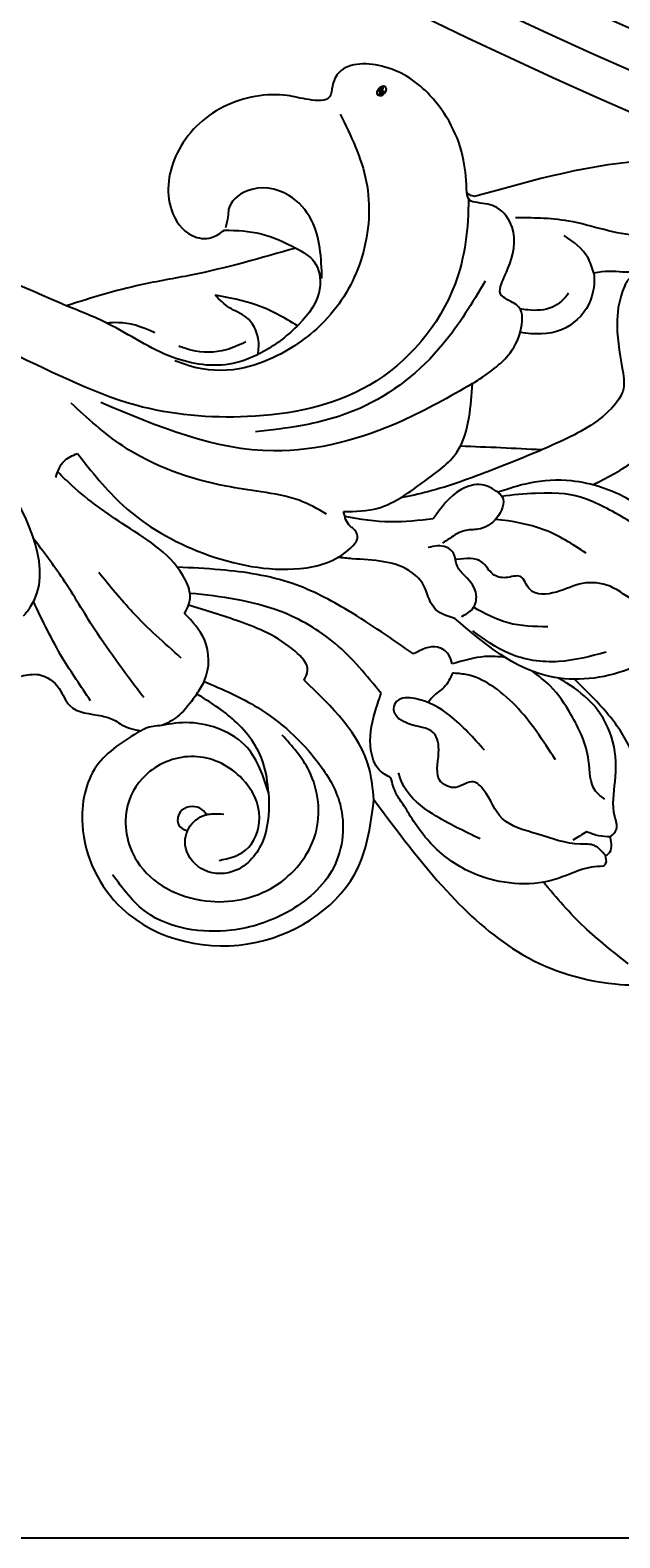
# Model space of a CAD drawing. Units: millimetres. Extents: x 21861 to 23961, y 375 to 1860.
# Drawn here: x 23670 to 23680, y 705 to 731 of the extents above; entities that cross this region are included whole.
import ezdxf
from ezdxf.xclip import XClip

# ---------------------------------------------------------------- set-up
doc = ezdxf.new("R2010")
doc.units = ezdxf.units.MM
doc.header["$XCLIPFRAME"] = 2
for name, color, linetype in [('H-05.木作(粗線)', 3, 'Continuous'), ('H-06.木作(細線)', 8, 'Continuous'), ('H-08.木作(細線)', 8, 'Continuous')]:
    doc.layers.add(name, color=color, linetype=linetype)
doc.layers.add('logo', color=240, linetype='Continuous', plot=False)

# ---------------------------------------------------------------- blocks, each defined once
blk = doc.blocks.new('logo')
at = {"layer": 'logo'}
h = blk.add_hatch(color=256, dxfattribs=at)
edge = h.paths.add_edge_path()
edge.add_ellipse((0.18, 0.6), major_axis=(0.323, 0.566), ratio=0.659111, start_angle=263.8576, end_angle=429.825)
edge.add_arc((0.02, 1.39), 0.399, 258.9967, 261.058)
edge.add_ellipse((0.18, 0.6), major_axis=(0.314, 0.551), ratio=0.659838, start_angle=263.243, end_angle=428.5195, ccw=False)
edge.add_arc((0.51, 0.37), 0.0433, 263.9962, 282.4455)
edge = h.paths.add_edge_path()
edge.add_ellipse((0.18, 0.6), major_axis=(0.314, 0.551), ratio=0.659838, start_angle=70.2744, end_angle=262.8394, ccw=False)
edge.add_arc((0.03, 1.2), 0.237, 245.2323, 248.2557, ccw=False)
edge.add_ellipse((0.18, 0.6), major_axis=(0.323, 0.566), ratio=0.659111, start_angle=71.1999, end_angle=263.5875)
edge.add_arc((0.5, 0.37), 0.0389, 266.4658, 288.3928, ccw=False)
edge = h.paths.add_edge_path(flags=17)
edge.add_line((0.2, 1.02), (0.2, 1.03))
edge.add_arc((0.02, 1.39), 0.399, 261.058, 296.4699, ccw=False)
edge.add_ellipse((0.18, 0.6), major_axis=(0.314, 0.551), ratio=0.659838, start_angle=68.5195, end_angle=70.2744)
edge.add_arc((0.03, 1.2), 0.237, 248.2557, 287.7329)
edge.add_arc((0.18, 0.84), 0.155, 119.2735, 139.7006)
edge.add_arc((0.45, 0.59), 0.526, 137.2638, 146.3296)
edge.add_arc((0.7, 0.49), 0.794, 150.4954, 153.1332)
edge.add_arc((0.17, 0.07), 0.799, 100.8186, 103.2077, ccw=False)
edge.add_arc((0.3, 0.68), 0.325, 138.9231, 148.8948, ccw=False)
edge.add_arc((0.62, 0.39), 0.758, 124.4657, 138.4002, ccw=False)
edge = h.paths.add_edge_path()
edge.add_arc((0.03, 1.2), 0.237, 233.3596, 245.2323)
edge.add_ellipse((0.18, 0.6), major_axis=(0.323, 0.566), ratio=0.659111, start_angle=69.825, end_angle=71.1999, ccw=False)
edge.add_arc((0.02, 1.39), 0.399, 251.1923, 258.9967, ccw=False)
h.paths.add_polyline_path([(-0.05, 0.82, -0.021859), (-0.02, 0.83, -0.004955), (-0.01, 0.85, 0.012967), (-0.05, 0.83, 0.223317), (-0.2, 0.65, 0.425243), (-0.17, 0.61, 0.393247), (-0.02, 0.74, -0.084558), (0.02, 0.84, 0.019194), (-0.02, 0.83, 0.004726), (-0.02, 0.82, 0.021148), (-0.04, 0.73, -0.080721), (-0.07, 0.66, -0.104113), (-0.11, 0.63, -0.094873), (-0.16, 0.62, -0.207877), (-0.18, 0.64, -0.223034), (-0.18, 0.67, -0.16869)], flags=17)
h.paths.add_polyline_path([(0.36, 0.97, 0.088592), (0.28, 0.95, 0.140724), (0.2, 0.82, -0.012272), (0.2, 0.81, -0.041532), (0.22, 0.8, 0.005558), (0.22, 0.82, -0.187874)], flags=17)
h.paths.add_polyline_path([(0.19, 0.73, 0.011592), (0.2, 0.77, 0.056884), (0.19, 0.79, -0.271208), (0.1, 0.71, -0.679677), (0.04, 0.82, -0.290071), (0.16, 0.82, -0.103922), (0.19, 0.79, 0.053349), (0.2, 0.81, -0.004508), (0.2, 0.82, 0.220604), (0.1, 0.86, -0.015501), (0.05, 0.85, 0.008768), (0.03, 0.85, 0.029539), (0.02, 0.84, 1.009367)], flags=17)
h.paths.add_polyline_path([(0.22, 0.8, -0.008928), (0.2, 0.77, -0.347678), (0.17, 0.63, 0.00727), (0.06, 0.58, -0.035606), (0.06, 0.58, 0.01139), (0.07, 0.57, 0.012101), (0.15, 0.61, 0.461639)], flags=17)
h.paths.add_polyline_path([(0.11, 0.67, 0.433181), (0.03, 0.63, 0.04486), (0.03, 0.62, -0.026783), (0.04, 0.62, -0.142026), (0.05, 0.64, -0.307429), (0.09, 0.66, -0.953401), (0.07, 0.62, 0.069613), (0.04, 0.62, 0.042891), (0.04, 0.62, -0.067719), (0.07, 0.61, 0.893379)], flags=17)
h.paths.add_polyline_path([(0.02, 0.61, -0.009243), (0.03, 0.61, -0.026651), (0.03, 0.62, 0.013684), (0.02, 0.62, 0.174326), (0, 0.61, 0.391287), (0.01, 0.57, 0.210555), (0.04, 0.56), (0.04, 0.56, 0.001326), (0.05, 0.57, -0.005065), (0.05, 0.57, -0.027528), (0.04, 0.57, -0.195292), (0.02, 0.58, -0.659298)], flags=17)
h.paths.add_polyline_path([(0.04, 0.62, 0.023127), (0.03, 0.61, 0.184672), (0.04, 0.57, 0.098355), (0.06, 0.58, -0.009788), (0.05, 0.58, -0.240413)], flags=17)
h.paths.add_polyline_path([(0.07, 0.57, -0.002039), (0.05, 0.57, 0.07599), (0.1, 0.55, 0.108431), (0.23, 0.55, -0.004552), (0.23, 0.56, -0.028332), (0.17, 0.55, -0.123708)], flags=17)
h.paths.add_polyline_path([(0.4, 0.74, -0.55173), (0.42, 0.69, -0.18979), (0.3, 0.57, -0.013881), (0.27, 0.56, 0.011039), (0.27, 0.56, 0.022162), (0.29, 0.56, -0.010966), (0.31, 0.57, -0.001761), (0.35, 0.58, 0.034744), (0.38, 0.6, 0.086103), (0.43, 0.67, 0.506659), (0.4, 0.76, 0.355205), (0.25, 0.67, 0.093422), (0.23, 0.56, 0.017263), (0.27, 0.56, -0.31391)], flags=17)
h.paths.add_polyline_path([(0.26, 0.55, -0.009702), (0.27, 0.55, -0.004936), (0.27, 0.56, -0.035369), (0.24, 0.55, -0.002587), (0.23, 0.55, 0.014405), (0.24, 0.53, -0.020509)], flags=17)
h.paths.add_polyline_path([(0.27, 0.55, -0.007857), (0.27, 0.55, 0.009702), (0.26, 0.55, 0.020509), (0.24, 0.53, 0.000681), (0.24, 0.53, -0.002588), (0.24, 0.53, -0.013713), (0.25, 0.53, -0.01198)], flags=17)
h.paths.add_polyline_path([(0.28, 0.52, -0.036579), (0.27, 0.55, 0.01198), (0.25, 0.53, 0.013411), (0.24, 0.53, 0.001089), (0.24, 0.53, 0.015933), (0.24, 0.43, -0.190203), (0.19, 0.3, -0.266161), (0.12, 0.27, -0.207317), (0.18, 0.48, -0.064593), (0.24, 0.53, -0.001017), (0.24, 0.53, -0.000681), (0.24, 0.53, 0.152538), (0.11, 0.38, 0.230241), (0.11, 0.24, 0.234095), (0.21, 0.27, 0.172717), (0.27, 0.37, 0.028132), (0.28, 0.44, -0.014352), (0.28, 0.46, 0.062016), (0.31, 0.45, 0.349487), (0.46, 0.53, 0.392407), (0.44, 0.61, 0.130108), (0.38, 0.6, 0.001865), (0.35, 0.58, -0.054721), (0.29, 0.56, 0.014593), (0.27, 0.55, 0.007857), (0.27, 0.55, -0.01108), (0.3, 0.56, -0.100678), (0.41, 0.59, -0.349203), (0.43, 0.57, -0.402437), (0.32, 0.46, -0.009974), (0.32, 0.47, 0.613372), (0.29, 0.51, 0.175713), (0.28, 0.5, -0.002484), (0.28, 0.49, -0.463644), (0.3, 0.49, -0.513768), (0.3, 0.47, -0.075052), (0.28, 0.48, 0.007944)], flags=17)
h.paths.add_polyline_path([(0.31, 0.45, -0.062016), (0.28, 0.46, -0.007786), (0.28, 0.44, 0.027572), (0.28, 0.41, 0.0582), (0.28, 0.4, 0.26466), (0.38, 0.29, 0.315327), (0.49, 0.33, -0.025867), (0.49, 0.33, -0.380363), (0.35, 0.33, -0.153954), (0.31, 0.4, -0.090831)], flags=17)
h.paths.add_polyline_path([(0.46, 0.37, 0.336432), (0.49, 0.33, 0.025867), (0.49, 0.33, 0.026394), (0.5, 0.33, -0.025927), (0.49, 0.33, -0.173285), (0.47, 0.35, -0.685315), (0.49, 0.38, -0.491027), (0.5, 0.35, -0.040547), (0.49, 0.33, 0.025927), (0.5, 0.33, 0.139653), (0.51, 0.36, 1.004843)], flags=17)
h.paths.add_polyline_path([(0.41, 1, 0.143839), (0.35, 1, 0.069213), (0.28, 0.95, -0.088592), (0.36, 0.97, 0.404636)], flags=17)
h.paths.add_polyline_path([(0.27, 0.95, -0.01627), (0.28, 0.95, -0.069213), (0.35, 1, 0.037626), (0.22, 0.93, -0.082213), (0.04, 0.85, 0.004306), (0.02, 0.85, 0.008989), (0.02, 0.84, -0.006474), (0.03, 0.85, -0.136946), (0.1, 0.86, 0.054668)], flags=17)
for points in [[(0.02, 0.84, 0.019194), (-0.02, 0.83, 0.004726), (-0.02, 0.82, -0.044587), (-0.04, 0.73, -0.07623), (-0.08, 0.67, -0.235864), (-0.16, 0.62, -0.450297), (-0.18, 0.67, -0.16869), (-0.05, 0.82, -0.021859), (-0.02, 0.83, -0.004955), (-0.01, 0.85, 0.012967), (-0.05, 0.83, 0.223317), (-0.2, 0.65, 0.425243), (-0.17, 0.61, 0.393247), (-0.02, 0.74, -0.084558)], [(-0.16, 0.62, -0.206522), (-0.18, 0.64, 0.207877), (-0.16, 0.62, 0.024305), (-0.15, 0.62, -0.043373)], [(0.27, 0.56, -0.011039), (0.27, 0.56, -0.017263), (0.23, 0.56, 0.004552), (0.23, 0.55, 0.002587), (0.24, 0.55, 0.035369)]]:
    blk.add_hatch(color=256, dxfattribs=at).paths.add_polyline_path(points)
h = blk.add_hatch(color=256, dxfattribs=at)
edge = h.paths.add_edge_path()
edge.add_ellipse((0.18, 0.6), major_axis=(0.314, 0.551), ratio=0.659838, start_angle=68.5195, end_angle=70.2744, ccw=False)
edge.add_arc((0.02, 1.39), 0.399, 258.9967, 261.058, ccw=False)
edge.add_ellipse((0.18, 0.6), major_axis=(0.323, 0.566), ratio=0.659111, start_angle=69.825, end_angle=71.1999)
edge.add_arc((0.03, 1.2), 0.237, 245.2323, 248.2557)
h = blk.add_hatch(color=256, dxfattribs=at)
h.paths.add_polyline_path([(0.22, 0.8, 0.041532), (0.2, 0.81, 0.012272), (0.2, 0.82, 0.004508), (0.2, 0.81, -0.053349), (0.19, 0.79, -0.056884), (0.2, 0.77, 0.008928)])
h.paths.add_polyline_path([(0.02, 0.84, -0.008989), (0.02, 0.85, 0.010425), (-0.01, 0.85, 0.004955), (-0.02, 0.83, -0.019194)])
h.paths.add_polyline_path([(0.1, 0.86, 0.136946), (0.03, 0.85, -0.008768), (0.05, 0.85, 0.015501)])
h.paths.add_polyline_path([(0.04, 0.62, 0.026783), (0.03, 0.62, 0.026651), (0.03, 0.61, -0.023127), (0.04, 0.62, -0.042891)])
h.paths.add_polyline_path([(0.07, 0.57, -0.01139), (0.06, 0.58, -0.098355), (0.04, 0.57, 0.027528), (0.05, 0.57, 0.005065), (0.05, 0.57, 0.002039)])
for p, q in [((0.04, 0.56), (0.04, 0.56)), ((0.2, 1.03), (0.2, 1.02))]:
    blk.add_line(p, q, dxfattribs=at)
at = {"layer": 'logo', "lineweight": 0}
for p, q in [((0.04, 0.56), (0.04, 0.56)), ((0.2, 1.02), (0.2, 1.03))]:
    blk.add_line(p, q, dxfattribs=at)
at = {"layer": 'logo'}
for points in [[(-0.17, 0.61, -0.425243), (-0.2, 0.65, -0.223317), (-0.05, 0.83, -0.027703), (0.04, 0.85, 0.082213), (0.22, 0.93, -0.037626), (0.35, 1, -0.143839), (0.41, 1, -0.872775)], [(-0.16, 0.62, -0.434531), (-0.18, 0.67, -0.16869), (-0.05, 0.82, 0.909183)], [(0.2, 1.02, 0.060876), (0.06, 0.9, 0.137716), (-0.02, 0.74, -0.393247), (-0.17, 0.61, 79.578459)], [(-0.11, 1.01, 0.200172), (0.2, 1.03, -0.066965)], [(-0.11, 1.01, 0.241802), (0.1, 0.98, 0.575938)], [(-0.05, 0.82, -0.056349), (0.05, 0.85, 0.070229), (0.27, 0.95, 0.769245)], [(-0.02, 0.82, 0.021148), (-0.04, 0.73, 0.658186)], [(0.06, 0.94, 0.039578), (0.01, 0.88, 0.021193), (-0.02, 0.82, 0.700396)], [(0.04, 0.56, -0.210555), (0.01, 0.57, -0.391287), (0, 0.61, -0.174326), (0.02, 0.62, -0.110406), (0.07, 0.62, 0.953401), (0.09, 0.66)], [(0.22, 0.82, -0.026083), (0.19, 0.73, -1.009367), (0.02, 0.84, 0.624773)], [(0.06, 0.58, -0.338614), (0.02, 0.58, -0.659298), (0.02, 0.61, -0.100316), (0.07, 0.61, 0.893379), (0.11, 0.67, 0.433181), (0.03, 0.63, 0.289299), (0.05, 0.57, 0.081086), (0.1, 0.55, -0.684784)], [(0.02, 0.84, -0.416943), (0.2, 0.81, 0.828532)], [(0.2, 0.81, -0.329321), (0.1, 0.71, -0.679677), (0.04, 0.82, 0.415871)], [(0.04, 0.82, -0.290071), (0.16, 0.82, -0.539799), (0.17, 0.63, 0.00727), (0.06, 0.58, -1.51475)], [(0.09, 0.66, 0.307429), (0.05, 0.64, 0.446432), (0.05, 0.58, 0.145269), (0.17, 0.55, -0.214979)], [(0.15, 0.61, -0.015466), (0.04, 0.56, 0.608014)], [(0.1, 0.98, 0.089367), (0.06, 0.94, 0.028397)], [(0.28, 0.46, -0.035926), (0.27, 0.37, -0.172717), (0.21, 0.27, -0.234095), (0.11, 0.24, -0.230241), (0.11, 0.38, -0.17359), (0.26, 0.55)], [(0.1, 0.55, 0.111049), (0.24, 0.55, 0.147976), (0.38, 0.6, 0.393525)], [(0.24, 0.53, 0.016972), (0.24, 0.43, -0.190203), (0.19, 0.3, -0.266161), (0.12, 0.27, -0.290937), (0.25, 0.53, 0.211969)], [(0.2, 0.81, -0.513007), (0.15, 0.61, -1.702754)], [(0.17, 0.55, 0.059536), (0.3, 0.57, 0.18979), (0.42, 0.69, 0.55173), (0.4, 0.74, 0.38162), (0.28, 0.52, -0.007944), (0.28, 0.48, -0.007944)], [(0.19, 1.02, 0.002733), (0.2, 1.02)], [(0.35, 1, 0.216717), (0.2, 0.81, 0.638327)], [(0.36, 0.97, 0.187874), (0.22, 0.82, 0.783226)], [(0.38, 0.6, 0.086103), (0.43, 0.67, 0.506659), (0.4, 0.76, 0.355205), (0.25, 0.67, 0.113269), (0.24, 0.53, 0.583131)], [(0.25, 0.53, -0.023063), (0.3, 0.56, -0.100678), (0.41, 0.59, -0.349203), (0.43, 0.57, -0.402437), (0.32, 0.46, -0.247136)], [(0.26, 0.55, -0.035274), (0.31, 0.57, -0.003626), (0.38, 0.6, 0.389489)], [(0.27, 0.95, -0.105013), (0.36, 0.97, 0.404636), (0.41, 1, 1.743742)], [(0.38, 0.6, -0.130108), (0.44, 0.61, -0.392407), (0.46, 0.53, -0.420619), (0.28, 0.46, -0.420619)], [(0.28, 0.5, -0.175713), (0.29, 0.51, -0.613372), (0.32, 0.47)], [(0.3, 0.47, 0.513768), (0.3, 0.49, 0.463644), (0.28, 0.49, 0.463644)], [(0.3, 0.47, -0.075052), (0.28, 0.48)], [(0.31, 0.45, 0.090831), (0.31, 0.4, 0.169704), (0.36, 0.32)], [(0.32, 0.47, 0.009974), (0.32, 0.46, 0.009974)], [(0.51, 0.36, -0.166662), (0.49, 0.33, -0.70739)]]:
    blk.add_lwpolyline(points, format="xyb", dxfattribs=at)
at = {"layer": 'logo', "lineweight": 0}
for centre, radius, start, end in [((0.07, 0.58), 0.28, 114.7362, 165.0904), ((-0.16, 0.65), 0.0374, 171.8348, 263.9838), ((0.09, 0.56), 0.292, 119.8523, 158.1526), ((-0.15, 0.65), 0.0336, 149.7688, 246.7364), ((-0.16, 0.76), 0.146, 267.5844, 353.4527), ((-0.17, 0.73), 0.111, 272.2715, 325.3573), ((0.02, 1.39), 0.399, 251.1923, 296.4699), ((-0.26, 0.8), 0.225, 324.2142, 341.6511), ((0.17, 0.07), 0.799, 103.2077, 106.1792), ((0.14, 0.4), 0.462, 110.1482, 115.1572), ((-0.51, 0.9), 0.5, 339.9296, 350.1414), ((0.7, 0.49), 0.794, 153.1332, 154.2687), ((0.7, 0.49), 0.794, 153.1332, 154.2687), ((0.14, 0.4), 0.462, 105.7498, 110.1482), ((0.14, 0.4), 0.462, 105.7498, 110.1482), ((0.3, 0.68), 0.325, 150.9548, 170.2881), ((0.7, 0.49), 0.794, 154.2687, 155.3518), ((0.7, 0.49), 0.794, 150.4954, 153.1332), ((0.17, 0.07), 0.799, 100.8186, 103.2077), ((0.17, 0.07), 0.799, 100.8186, 103.2077), ((0.02, 0.59), 0.027, 151.6425, 237.1215), ((0.1, 0.78), 0.101, 147.8295, 328.8978), ((0.03, 0.58), 0.0386, 98.6046, 138.1597), ((0.45, 0.59), 0.526, 137.2638, 146.3296), ((0.03, 0.6), 0.0177, 105.7526, 239.3398), ((0.03, 0.61), 0.0459, 234.5859, 282.1467), ((0.3, 0.68), 0.325, 138.9231, 148.8948), ((0.1, 0.73), 0.131, 121.8036, 128.5716), ((0.17, 0.07), 0.799, 99.8317, 100.8186), ((0.3, 0.68), 0.325, 148.8948, 150.9548), ((0.14, 0.4), 0.462, 104.2662, 105.7498), ((0.3, 0.68), 0.325, 148.8948, 150.9548), ((0.05, 0.51), 0.117, 102.4178, 105.5537), ((0.05, 0.49), 0.123, 101.6186, 103.7368), ((0.04, 0.61), 0.0383, 230.8646, 275.0659), ((0.1, 0.73), 0.131, 90.6121, 121.8036), ((0.14, 0.4), 0.462, 102.2567, 104.2662), ((0.09, 0.78), 0.0664, 143.3048, 280.117), ((0.09, 0.61), 0.0622, 70.679, 164.3644), ((0.09, 0.62), 0.064, 167.0919, 177.3661), ((0.05, 0.51), 0.117, 96.281, 102.4178), ((0.05, 0.49), 0.123, 96.3193, 101.6186), ((0.05, 0.51), 0.117, 96.281, 102.4178), ((0.09, 0.62), 0.064, 177.3661, 183.4727), ((0.05, 0.49), 0.123, 96.3193, 101.6186), ((0.09, 0.62), 0.064, 177.3661, 183.4727), ((0.09, 0.62), 0.064, 183.4727, 225.325), ((-0.1, 1.46), 0.618, 283.2744, 302.0739), ((0.1, 0.73), 0.11, 60.1861, 124.8898), ((0.08, 0.61), 0.0419, 133.7672, 166.1009), ((0.05, 0.51), 0.117, 80.3525, 96.281), ((0.08, 0.61), 0.0419, 166.1009, 175.9249), ((0.05, 0.49), 0.123, 80.8228, 96.3193), ((0.08, 0.61), 0.0419, 175.9249, 229.9973), ((0.08, 0.61), 0.0419, 166.1009, 175.9249), ((0.04, 0.61), 0.0383, 275.0659, 297.535), ((-0.68, 2.39), 1.97, 291.5203, 291.8241), ((0.09, 0.62), 0.064, 225.325, 231.6324), ((-0.19, 1.69), 0.875, 285.3109, 288.8633), ((0.08, 0.63), 0.0367, 83.4964, 151.8522), ((0.16, 0.76), 0.211, 238.695, 240.9381), ((-0.68, 2.39), 1.97, 291.8241, 292.2914), ((0.13, 0.7), 0.155, 239.2194, 256.6015), ((0.13, 0.7), 0.155, 238.0585, 239.2194), ((0.62, 0.39), 0.758, 124.4657, 138.4002), ((0.18, 0.84), 0.155, 119.2735, 139.7006), ((1.92, -2.98), 4.02, 115.8994, 117.5656), ((0.04, 0.61), 0.0383, 297.535, 305.6919), ((0.16, 0.76), 0.211, 240.9381, 243.5484), ((0.09, 0.65), 0.0353, 243.9263, 51.0341), ((0.08, 0.64), 0.0217, 251.3968, 65.9306), ((-0.68, 2.39), 1.97, 292.2914, 295.0645), ((0.16, 0.76), 0.211, 243.5484, 271.7569), ((0.26, 0.31), 0.166, 155.203, 207.0666), ((-0.19, 1.69), 0.875, 288.8633, 301.3798), ((0.1, 0.73), 0.131, 40.8505, 90.6121), ((0.08, 0.83), 0.116, 281.7653, 342.4614), ((0.16, 0.86), 0.321, 258.87, 283.6239), ((0.41, 0.25), 0.329, 122.0966, 156.7882), ((0.39, 0.3), 0.273, 124.9761, 186.879), ((0.1, 0.73), 0.13, 292.5765, 31.6961), ((0.1, 0.72), 0.114, 36.3079, 60.04), ((0.1, 0.72), 0.114, 306.5995, 23.2852), ((0.14, 1.13), 0.581, 272.9888, 279.4802), ((0.08, 0.83), 0.116, 342.4614, 354.6764), ((0.08, 0.83), 0.116, 342.4614, 354.6764), ((0.1, 0.72), 0.114, 23.2852, 36.3079), ((0.1, 0.72), 0.114, 23.2852, 36.3079), ((-0.61, 1.07), 0.874, 336.959, 339.6154), ((0.47, 0.74), 0.286, 131.3266, 163.3678), ((0.47, 0.74), 0.286, 163.3678, 164.401), ((0.1, 0.73), 0.131, 38.0381, 40.8505), ((0.47, 0.74), 0.286, 163.3678, 164.401), ((0.1, 0.73), 0.131, 38.0381, 40.8505), ((0.1, 0.73), 0.13, 31.6961, 41.2089), ((0.1, 0.73), 0.13, 31.6961, 41.2089), ((-0.61, 1.07), 0.874, 339.6154, 341.6615), ((-0.61, 1.07), 0.874, 339.6154, 341.6615), ((0.71, 0.13), 0.935, 112.6486, 121.2678), ((0.49, 0.72), 0.291, 117.4328, 159.9943), ((-0.61, 1.07), 0.874, 341.6615, 342.9354), ((0.14, 1.13), 0.581, 279.4802, 283.4362), ((0.55, 0.57), 0.32, 182.4453, 183.4886), ((0.16, 0.86), 0.321, 283.6239, 284.2167), ((0.55, 0.57), 0.32, 183.4886, 186.7897), ((0.22, 0.81), 0.256, 273.4512, 281.5539), ((0.41, 0.25), 0.329, 117.3968, 122.0966), ((0.4, 0.3), 0.281, 122.374, 125.4474), ((-0.3, 0.45), 0.545, 7.5429, 8.1488), ((0.55, 0.57), 0.32, 186.7897, 186.9458), ((0.38, 0.63), 0.137, 82.2276, 160.4489), ((0.52, 0.03), 0.577, 115.5374, 118.2829), ((0.44, 0.18), 0.406, 114.5532, 116.7766), ((0.38, 0.75), 0.226, 115.8995, 119.6279), ((0.46, 0.56), 0.187, 109.838, 179.5483), ((0.14, 1.13), 0.581, 283.4362, 286.6173), ((0.46, 0.56), 0.187, 179.5483, 182.0782), ((0.22, 0.81), 0.256, 281.5539, 286.6322), ((0.44, 0.18), 0.406, 111.2089, 114.5532), ((0.52, 0.03), 0.577, 112.9982, 115.5374), ((0.46, 0.56), 0.187, 182.0782, 183.2094), ((0.46, 0.56), 0.187, 183.2094, 185.01), ((0.46, 0.56), 0.187, 185.01, 193.3895), ((0.47, 0.74), 0.286, 115.4894, 131.3266), ((0.47, 0.74), 0.286, 115.4894, 131.3266), ((0.38, 0.75), 0.226, 95.6485, 115.8995), ((0.38, 0.75), 0.226, 95.6485, 115.8995), ((0.34, 0.58), 0.136, 244.3758, 335.626), ((-1.08, 0.39), 1.36, 3.6768, 5.4974), ((0.29, 0.48), 0.0241, 86.756, 126.6195), ((-1.08, 0.39), 1.36, 4.2266, 4.7959), ((0.29, 0.48), 0.0148, 48.9877, 148.4858), ((0.32, 0.54), 0.0724, 235.2903, 252.4587), ((0.6, 0.44), 0.32, 175.9493, 185.5558), ((0.34, 0.58), 0.136, 244.3758, 258.5706), ((0.6, 0.44), 0.32, 175.9493, 185.5558), ((0.32, 0.4), 0.038, 179.2922, 192.6156), ((0.42, 0.43), 0.142, 192.9154, 252.2115), ((0.22, 0.81), 0.256, 286.6322, 299.1609), ((0.44, 0.18), 0.406, 108.6958, 111.2089), ((0.3, 0.48), 0.0251, 327.1994, 93.2945), ((0.22, 0.78), 0.227, 292.2367, 335.222), ((0.43, 0.3), 0.29, 94.0374, 117.0335), ((0.29, 0.48), 0.016, 301.3037, 50.0743), ((2.55, -4.36), 5.41, 114.0704, 114.474), ((0.46, 0.43), 0.143, 189.1555, 227.6818), ((0.32, 0.58), 0.111, 267.175, 354.8617), ((0.43, 0.44), 0.113, 165.2767, 167.5624), ((0.42, 0.41), 0.104, 219.3152, 312.3495), ((0.39, 0.9), 0.101, 81.2439, 113.9848), ((0.22, 0.81), 0.256, 299.1609, 307.1205), ((2.55, -4.36), 5.41, 113.6429, 114.0704), ((0.37, 1.01), 0.0392, 258.5502, 346.6702), ((0.21, 0.8), 0.262, 310.2009, 329.8856), ((0.42, 0.5), 0.103, 81.5328, 111.1847), ((0.41, 0.39), 0.106, 252.0283, 322.0343), ((0.38, 0.7), 0.0613, 327.2799, 74.7579), ((0.39, 0.7), 0.0345, 330.444, 85.9913), ((0.41, 0.56), 0.0267, 8.5098, 85.5073), ((0.41, 0.55), 0.0627, 337.3085, 63.01), ((0.49, 0.36), 0.0248, 345.864, 166.4176), ((0.5, 0.37), 0.0389, 177.6916, 252.0699), ((0.49, 0.36), 0.0192, 85.2505, 222.9442), ((0.51, 0.37), 0.0433, 213.0653, 252.3889), ((0.48, 0.36), 0.0263, 331.2506, 75.8597), ((0.43, 0.4), 0.0917, 317.7365, 327.0242), ((0.51, 0.37), 0.0433, 252.3889, 295.424), ((0.5, 0.37), 0.0389, 252.0699, 306.6919)]:
    blk.add_arc(centre, radius, start, end, dxfattribs=at)
at = {"layer": 'logo'}
for major_axis, ratio in [((0.323, 0.566), 0.659111), ((0.314, 0.551), 0.659838)]:
    blk.add_ellipse((0.18, 0.6), major_axis=major_axis, ratio=ratio, dxfattribs=at)
at = {"layer": 'logo', "insert": (-0.18, 0.21), "char_height": 0.0564, "width": 0.7641, "attachment_point": 1}
blk.add_mtext('{\\fVerdana|b0|i1|c0|p34;GOODWARE}', dxfattribs=at)
blk = doc.blocks.new('SE-21066L-d')
at = {"layer": 'H-08.木作(細線)'}
for points in [[(-48.022, 46.622), (-53.233, 51.959), (-58.111, 55.341), (-64.537, 56.775), (-66.715, 56.232), (-67.324, 54.833), (-66.579, 50.778)], [(-32.763, 43.758), (-30.183, 46.293), (-29.664, 50.098), (-32.73, 55.165), (-41.509, 56.427), (-47.45, 51.044), (-48.022, 46.622)], [(-36.479, 40.216), (-40.053, 41.539), (-44.216, 44.616), (-45.9, 47.145), (-45.9, 51.177), (-43.21, 54.349), (-39.816, 55.833), (-34.301, 55.242), (-31.903, 53.08)], [(-38.584, 51.488), (-40.196, 50.665), (-40.865, 48.523), (-39.527, 46.158), (-36.526, 45.044), (-33.593, 46.295), (-32.409, 48.593), (-33.368, 52.06), (-37.999, 54.135), (-42.252, 52.781), (-44.523, 49.192), (-43.713, 45.216), (-41.773, 43.12)], [(-63.032, 49.385), (-62.266, 49.522), (-60.228, 50.448), (-55.283, 50.801), (-52.33, 49.381), (-50.352, 47.321), (-49.99, 46.848), (-49.416, 46.136), (-48.963, 45.134)], [(-63.032, 49.385), (-63.162, 49.175), (-63.087, 48.693)], [(-63.087, 48.693), (-63.275, 48.547), (-63.275, 47.477)], [(-63.087, 48.693), (-62.319, 48.127), (-61.421, 48.127), (-58.653, 47.766), (-56.296, 47.006), (-54.9, 45.287), (-54.224, 44.863), (-53.152, 45.324), (-52.142, 45.05), (-51.83, 43.24), (-51.381, 42.006), (-49.718, 41.592), (-49.076, 41.333)], [(-55.017, 48.433), (-51.882, 47.177), (-49.835, 45.595), (-49.407, 44.764)], [(-63.275, 47.477), (-62.53, 47.477), (-61.732, 47.305)], [(-61.732, 47.305), (-60.91, 47.928)], [(-48.022, 46.622), (-47.511, 44.667), (-42.818, 39.503)], [(-41.289, 46.865), (-40.755, 45.017), (-38.665, 42.522), (-36.092, 41.06)], [(-48.963, 45.134), (-48.154, 44.701), (-47.516, 43.515), (-47.516, 41.122), (-47.797, 39.853)], [(-34.048, 43.296), (-33.039, 43.592), (-32.763, 43.758)], [(-24.83, 41.055), (-25.939, 40.854), (-27.319, 41.605), (-28.091, 42.618), (-30.213, 43.071), (-31.078, 43.281), (-31.514, 43.499), (-32.763, 43.758)], [(-59.297, 42.934), (-56.422, 39.77), (-54.692, 38.605), (-53.06, 38.1), (-52.194, 38.1)], [(-54.728, 42.79), (-52.303, 40.808), (-49.972, 39.958), (-48.85, 40.234), (-48.667, 40.714), (-49.076, 41.333)], [(-36.092, 41.06), (-36.496, 40.166), (-36.226, 37.559), (-34.801, 36.045)], [(-34.867, 38.882), (-31.487, 36.286), (-29.089, 33.99)], [(-67.362, 31.178), (-67.924, 31.771), (-67.799, 33.039), (-66.493, 34.511), (-63.334, 36.728), (-58.407, 37.688), (-51.995, 34.622)], [(-52.109, 37.518), (-51.833, 36.945), (-51.091, 36.551), (-49.606, 37.13)], [(-61.812, 35.773), (-58.864, 36.68), (-55.665, 36.485), (-53.208, 35.281)], [(-24.584, 37.23), (-24.976, 36.592), (-22.5, 28.6), (-18.57, 24.234), (-12.386, 21.252), (-7.69, 20.581)], [(-52.4, 34.449), (-53.057, 33.884), (-53.202, 32.978), (-52.387, 31.862), (-51.822, 31.297), (-51.48, 30.483), (-50.994, 30.141), (-49.837, 30.286)], [(-26.968, 26.566), (-30.187, 29.566), (-35.608, 32.088), (-41.84, 32.435), (-44.923, 30.82), (-45.284, 30.022), (-44.957, 29.564), (-44.76, 29.433), (-44.241, 28.546)], [(-67.915, 30.511), (-67.231, 29.941), (-65.505, 28.444), (-64.526, 27.398), (-62.353, 25.973), (-58.517, 25.136), (-55.858, 25.543), (-53.936, 26.324)], [(-53.936, 26.324), (-54.214, 26.591), (-54.014, 27.96), (-52.883, 28.802), (-52.027, 28.986), (-51.157, 29.563), (-50.722, 29.914)], [(-25.297, 17.271), (-16.832, 14.779), (-4.234, 13.643), (5.153, 15.535), (15.135, 19.621), (25.877, 24.971), (33.201, 30.398)], [(-53.936, 26.324), (-52.845, 25.95), (-51.574, 26.389), (-49.978, 28.439)], [(-44.241, 28.546), (-46.424, 28.094), (-49.217, 26.069), (-51.06, 24.036), (-51.603, 21.756), (-51.603, 19.595)], [(-43.171, 28.811), (-41.344, 28.114), (-38.884, 27.826), (-36.612, 27.686), (-29.791, 25.802), (-26.232, 23.415)], [(-25.74, 28.233), (-26.16, 27.139), (-26.968, 26.566)], [(-51.603, 19.595), (-47.356, 22.424), (-39.424, 25.145), (-28.118, 23.193)], [(-51.754, 13.013), (-49.477, 17.289), (-44.605, 21.889), (-41.062, 23.345), (-38.126, 24.046)], [(-41.477, 3.341), (-43.556, 7.44), (-43.778, 12.208), (-41.977, 16.357), (-39.043, 19.067), (-36.699, 20.158), (-33.568, 20.301), (-32.559, 20.052)], [(-39.51, 12.126), (-40.767, 12.877), (-41.3, 14.494), (-40.197, 16.951), (-38.168, 18.874), (-36.248, 19.863), (-32.429, 19.863), (-28.065, 18.136), (-25.297, 17.271)], [(-51.603, 19.595), (-53.706, 17.541), (-54.321, 15.96), (-54.061, 14.438), (-53.126, 13.971), (-52.807, 13.706), (-52.807, 13.074), (-53.119, 12.064), (-53.119, 9.403), (-52.015, 8.262), (-50.76, 8.077), (-50.233, 7.961), (-50.02, 7.517)], [(-36.944, 18.404), (-35.744, 19.035), (-33.519, 19.279), (-32.706, 19.108)], [(-39.51, 12.126), (-33.028, 14.522), (-29.906, 15.461), (-25.297, 17.271)], [(-41.369, 13.881), (-40.337, 10.263), (-38.731, 8.831), (-36.023, 8.831), (-34.999, 10.105), (-34.999, 10.577), (-34.921, 11.293)], [(-58.595, 11.808), (-58.117, 10.846), (-56.488, 9.612)], [(-50.02, 7.517), (-49.603, 5.46), (-47.053, 1.572), (-44.008, 0.066), (-41.14, 0.697), (-40.793, 1.621), (-40.7, 2.298), (-39.394, 2.622), (-37.99, 2.504), (-34.016, 3.632), (-31.367, 6.876), (-31.367, 10.503), (-32.85, 12.006), (-34.096, 12.006), (-34.862, 11.444)], [(-34.862, 11.444), (-37.22, 11.444), (-39.51, 12.126)], [(-62.878, 6.836), (-64.259, 7.129), (-64.359, 7.867), (-63.784, 8.355), (-61.219, 9.121), (-56.683, 8.663), (-54.856, 8.663), (-53.276, 8.797)], [(-85.315, 2.898), (-83.028, 2.686), (-81.041, 2.021), (-78.923, 2.373), (-71.605, 2.485), (-69.26, 3.152), (-61.629, 4.262), (-50.538, 7.71)], [(-50.538, 7.71), (-50.223, 7.633), (-50.02, 7.517)]]:
    blk.add_spline(points, degree=3, dxfattribs=at)
for points, knots in [([(-65.231, 55.405), (-64.199, 54.754), (-62.071, 53.409), (-60.242, 51.685), (-59.316, 50.777)], [0, 0, 0, 0, 3.651296, 7.53013, 7.53013, 7.53013, 7.53013]), ([(-41.289, 46.865), (-41.404, 47.83), (-41.628, 49.712), (-40.148, 52.196), (-37.684, 52.526), (-36.373, 51.319), (-36.275, 50.42), (-36.301, 50.167), (-36.326, 50.046), (-36.351, 49.925), (-36.376, 49.804)], [0, 0, 0, 0, 2.879976, 5.615913, 7.646301, 9.495284, 10.238513, 10.238513, 10.238513, 10.599612, 10.599612, 10.599612, 10.599612]), ([(-36.376, 49.804), (-36.395, 49.744), (-36.583, 49.253), (-37.021, 48.841), (-37.462, 48.673), (-37.483, 48.665)], [10.601294, 10.601294, 10.601294, 10.601294, 10.785977, 12.140752, 12.208366, 12.208366, 12.208366, 12.208366]), ([(-37.483, 48.665), (-37.352, 48.504), (-36.893, 48.076), (-35.642, 48.376), (-35.646, 49.581), (-36.131, 49.751), (-36.376, 49.804)], [0.369241, 0.369241, 0.369241, 0.369241, 0.975654, 2.260715, 3.077207, 3.757871, 3.757871, 3.757871, 3.757871]), ([(-37.47, 48.649), (-37.494, 48.644), (-37.517, 48.639), (-37.54, 48.634), (-37.655, 48.609), (-37.77, 48.585), (-37.887, 48.567), (-38.116, 48.533), (-38.351, 48.526), (-38.587, 48.519)], [12.19993, 12.19993, 12.19993, 12.19993, 12.271681, 12.271681, 12.271681, 12.627048, 12.627048, 12.627048, 13.319995, 13.319995, 13.319995, 13.319995]), ([(-63.275, 47.477), (-63.43, 47.307), (-63.784, 46.919), (-63.137, 45.673), (-63.294, 43.848), (-63.026, 41.338), (-61.594, 39.201), (-60.017, 38.209), (-59.138, 37.813), (-58.942, 37.728)], [0, 0, 0, 0, 0.634185, 1.446725, 3.685423, 6.214358, 8.826148, 11.079831, 11.718133, 11.718133, 11.718133, 11.718133]), ([(-41.289, 46.865), (-40.844, 45.856), (-39.842, 43.585), (-36.501, 42.666), (-34.621, 43.113), (-34.048, 43.296)], [0, 0, 0, 0, 3.191689, 7.185341, 8.988409, 8.988409, 8.988409, 8.988409]), ([(-62.689, 45.118), (-62.45, 44.98), (-61.614, 44.497), (-61.508, 42.256), (-60.198, 40.179), (-58.778, 38.383), (-57.69, 37.723), (-57.269, 37.467)], [0, 0, 0, 0, 0.797881, 2.79768, 5.934648, 8.190024, 9.613872, 9.613872, 9.613872, 9.613872]), ([(-36.092, 41.06), (-35.832, 41.505), (-35.383, 42.331), (-34.574, 43.019), (-34.139, 43.251), (-34.048, 43.296)], [0, 0, 0, 0, 1.619512, 2.799429, 3.105373, 3.105373, 3.105373, 3.105373]), ([(-64.618, 43.091), (-64.385, 42.531), (-63.745, 41.151), (-62.071, 39.368), (-60.674, 38.24), (-59.989, 37.687)], [0.900414, 0.900414, 0.900414, 0.900414, 2.711197, 5.463593, 8.107802, 8.107802, 8.107802, 8.107802]), ([(-32.749, 41.639), (-31.529, 40.324), (-29.452, 38.087), (-27.016, 34.73), (-25.426, 33.003), (-24.674, 32.212)], [0, 0, 0, 0, 5.376018, 9.149464, 12.418513, 12.418513, 12.418513, 12.418513]), ([(-29.388, 42.18), (-28.686, 41.351), (-27.106, 39.484), (-25.817, 37.407), (-25.119, 36.24)], [0, 0, 0, 0, 3.254263, 7.326492, 7.326492, 7.326492, 7.326492]), ([(-52.194, 38.1), (-52.083, 38.436), (-51.869, 39.084), (-51.151, 39.566), (-50.921, 39.984), (-50.849, 40.125)], [0, 0, 0, 0, 1.034892, 1.991856, 2.461523, 2.461523, 2.461523, 2.461523]), ([(-47.797, 39.853), (-46.771, 38.816), (-44.797, 36.821), (-40.338, 34.812), (-37.006, 34.723), (-35.012, 34.724)], [0, 0, 0, 0, 4.351385, 8.367625, 14.281082, 14.281082, 14.281082, 14.281082]), ([(-42.818, 39.503), (-42.9, 39.283), (-43.162, 38.579), (-41.263, 36.995), (-38.567, 36.191), (-36.127, 35.702), (-34.992, 35.489)], [0, 0, 0, 0, 0.663009, 2.124499, 6.151004, 9.583108, 9.583108, 9.583108, 9.583108]), ([(-55.471, 36.772), (-55.025, 36.753), (-53.874, 36.79), (-52.782, 37.24), (-52.109, 37.518)], [1.630021, 1.630021, 1.630021, 1.630021, 2.96593, 5.118066, 5.118066, 5.118066, 5.118066]), ([(-49.606, 37.13), (-48.151, 36.325), (-45.54, 34.88), (-41.282, 33.146), (-37.432, 32.967), (-34.956, 33.088), (-34.042, 33.145)], [0, 0, 0, 0, 4.994845, 8.962947, 13.647771, 16.398015, 16.398015, 16.398015, 16.398015]), ([(-34.801, 36.045), (-34.93, 35.71), (-35.207, 34.986), (-34.068, 32.591), (-30.696, 31.009), (-27.618, 29.287), (-26.174, 28.144), (-25.853, 27.89), (-25.844, 27.883), (-25.836, 27.876), (-25.827, 27.869)], [0, 0, 0, 0, 1.038659, 2.239874, 7.387114, 11.677365, 12.904447, 12.904447, 12.904447, 12.937125, 12.937125, 12.937125, 12.937125]), ([(-57.962, 34.549), (-57.098, 34.616), (-55.416, 34.745), (-53.863, 34.117), (-53.112, 33.784)], [0, 0, 0, 0, 2.556914, 4.980237, 4.980237, 4.980237, 4.980237]), ([(-51.995, 34.622), (-51.458, 34.499), (-50.376, 34.252), (-49.993, 32.738), (-48.255, 31.281), (-46.1, 31.481), (-44.488, 31.491), (-44.19, 31.49)], [0, 0, 0, 0, 1.529668, 3.081264, 4.18279, 8.09479, 8.989648, 8.989648, 8.989648, 8.989648]), ([(-67.362, 31.178), (-66.967, 31.382), (-65.77, 32.001), (-63.62, 32.799), (-61.78, 31.382), (-59.794, 31.418), (-58.416, 32.353), (-56.582, 32.765), (-56.01, 31.247), (-54.993, 31.798), (-54.011, 31.644), (-53.301, 30.511), (-52.322, 30.731), (-51.723, 30.865), (-51.702, 30.87), (-51.681, 30.875), (-51.66, 30.879)], [0, 0, 0, 0, 1.352798, 4.107849, 6.069408, 7.853946, 9.581387, 11.303691, 12.308307, 13.235348, 14.091645, 15.126163, 16.758319, 16.758319, 16.758319, 16.815169, 16.815169, 16.815169, 16.815169]), ([(-50.163, 7.885), (-50.354, 9.745), (-50.27, 14.514), (-45.685, 21.091), (-37.905, 23.439), (-29.573, 23.581), (-19.777, 19.366), (-6.536, 17.202), (6.883, 21.286), (17.12, 25.882), (22.286, 29.537), (24.315, 31.029)], [0, 0, 0, 0, 5.489273, 14.073604, 22.200166, 29.362827, 38.578527, 53.861543, 68.455759, 79.891457, 87.427575, 87.427575, 87.427575, 87.427575]), ([(-59.92, 29.62), (-58.991, 29.146), (-57.112, 28.187), (-55.015, 28.079), (-53.945, 28.06)], [0, 0, 0, 0, 3.08592, 6.249406, 6.249406, 6.249406, 6.249406]), ([(-49.978, 28.439), (-49.083, 28.629), (-47.225, 29.023), (-45.338, 28.938), (-44.357, 28.851)], [0, 0, 0, 0, 2.731598, 5.66831, 5.66831, 5.66831, 5.66831]), ([(-62.496, 27.341), (-61.466, 26.833), (-59.356, 25.977), (-57.599, 25.921), (-54.811, 26.396), (-54.205, 26.578)], [0, 0, 0, 0, 3.200452, 6.413078, 7.76586, 7.76586, 7.76586, 7.76586]), ([(-62.204, 12.546), (-62.08, 12.283), (-61.858, 11.813), (-60.895, 11.684), (-60.425, 12.962), (-60.246, 14.846), (-60.844, 17.064), (-61.414, 19.021), (-60.167, 21.07), (-57.347, 22.907), (-53.535, 24.905), (-50.29, 26.503), (-48.34, 27.138), (-47.765, 27.314)], [0, 0, 0, 0, 0.884152, 1.578649, 2.47061, 4.755471, 7.856503, 9.15297, 10.621792, 14.539136, 19.199576, 23.547772, 25.351394, 25.351394, 25.351394, 25.351394]), ([(-59.884, 25.242), (-60.7, 24.747), (-62.162, 23.8), (-63.686, 22.041), (-65.769, 21.789), (-67.527, 22.05), (-69.217, 21.516), (-70.126, 20.504), (-69.904, 19.393), (-68.733, 18.607), (-67.289, 19.375), (-65.665, 19.427), (-64.643, 19.32), (-64.12, 20.152)], [0.632521, 0.632521, 0.632521, 0.632521, 3.506089, 5.868636, 7.232646, 9.572641, 11.157067, 12.425496, 13.176196, 14.286227, 16.08191, 17.586274, 19.160045, 19.160045, 19.160045, 19.160045]), ([(-37.791, 19.127), (-37.811, 18.785), (-37.779, 17.927), (-36.99, 16.735), (-35.642, 16.428), (-35.012, 15.902), (-34.7, 15.643)], [0.763294, 0.763294, 0.763294, 0.763294, 1.78321, 3.345694, 4.577667, 5.780598, 5.780598, 5.780598, 5.780598]), ([(-31.114, 18.417), (-30.14, 18.07), (-29.186, 17.92), (-28.224, 18.058), (-27.974, 18.102)], [0, 0, 0, 0, 2.159066, 2.92162, 2.92162, 2.92162, 2.92162]), ([(-40.119, 17.048), (-39.211, 16.607), (-37.48, 15.855), (-35.588, 15.71), (-34.7, 15.643)], [0.935787, 0.935787, 0.935787, 0.935787, 3.931968, 6.581164, 6.581164, 6.581164, 6.581164]), ([(-58.595, 11.808), (-58.731, 12.322), (-58.763, 13.911), (-56.945, 15.989), (-55.236, 16.077), (-54.307, 16.042)], [0, 0, 0, 0, 2.273869, 4.660678, 7.326777, 7.326777, 7.326777, 7.326777]), ([(-57.133, 13.237), (-56.92, 13.616), (-56.251, 14.408), (-55.008, 14.591), (-54.311, 14.549), (-54.143, 14.532)], [0, 0, 0, 0, 1.448363, 3.019742, 3.522105, 3.522105, 3.522105, 3.522105]), ([(-62.273, 11.361), (-61.657, 11.444), (-60.475, 11.587), (-59.285, 11.56), (-58.595, 11.808)], [0.413132, 0.413132, 0.413132, 0.413132, 2.275266, 3.98041, 3.98041, 3.98041, 3.98041])]:
    blk.add_open_spline(points, degree=3, knots=knots, dxfattribs=at)
blk.add_open_spline([(-56.424, 23.356), (-54.693, 23.432), (-52.964, 23.537), (-51.235, 23.649)], degree=3, dxfattribs=at)
at = {"layer": 'H-08.木作(細線)', "extrusion": (0, 0, -1), "xscale": -0.55296, "yscale": 0.55296, "zscale": -0.55296, "rotation": 3.69737286020583}
blk.add_blockref('logo', (44.07, 1.278), dxfattribs=at)
blk = doc.blocks.new('立揚展版用1120-157-11')
at = {"layer": 'H-05.木作(粗線)', "color": 6}
blk.add_lwpolyline([(26519.769, -5792.547), (27289.769, -5792.547), (27289.769, -8092.547), (26519.769, -8092.547)], close=True, dxfattribs=at)
at = {"layer": 'H-05.木作(粗線)', "color": 8}
for points in [[(27120.051, -6182.065, 0.033409), (27132.039, -6183.93, -0.404831), (27244.155, -6299.708), (27244.155, -7672.547, -1), (26565.383, -7672.547), (26565.383, -6299.708, -0.404831), (26677.498, -6183.93, 0.033409), (26689.486, -6182.065, 0.033409)], [(27120.916, -6185.599, 0.029351), (27131.845, -6187.197, -0.405062), (27240.883, -6299.708), (27240.883, -7672.547, -1), (26568.655, -7672.547), (26568.655, -6299.708, -0.405062), (26677.692, -6187.197, 0.021712), (26685.797, -6186.138, 0.021712)], [(27125.251, -6189.535, 0.016604), (27131.663, -6190.301, -0.405286), (27237.775, -6299.708), (27237.775, -7672.547, -1), (26571.762, -7672.547), (26571.762, -6299.708, -0.405286), (26677.874, -6190.301, 0.016604), (26684.287, -6189.535, 0.016604)], [(27222.774, -7839.141, -0.605039), (26586.763, -7839.141)], [(27218.765, -7841.505, -0.59749), (26590.772, -7841.505)], [(27215.504, -7842.39, -0.593044), (26594.033, -7842.39)]]:
    blk.add_lwpolyline(points, format="xyb", dxfattribs=at)
at = {"layer": 'H-05.木作(粗線)', "color": 6}
blk.add_lwpolyline([(27131.49, -6193.303, -0.405509), (27234.769, -6299.708), (27234.769, -7672.547, -1), (26574.769, -7672.547), (26574.769, -6299.708, -0.405509), (26678.047, -6193.303, 0.014128), (26683.677, -6192.664, 0.014128)], format="xyb", dxfattribs=at)
at = {"layer": 'H-08.木作(細線)'}
blk.add_lwpolyline([(25719.769, -5792.547), (27289.769, -5792.547), (27289.769, -8092.547), (25719.769, -8092.547)], close=True, dxfattribs=at)
at = {"rotation": 174.2159112915772}
blk.add_blockref('SE-21066L-d', (26701.791, -7994.224), dxfattribs=at)

msp = doc.modelspace()

# ---------------------------------------------------------------- block references
at = {"layer": 'H-06.木作(細線)', "color": 7}
ref = msp.add_blockref('立揚展版用1120-157-11', (16336.969, 2925.51), dxfattribs=dict(at, xscale=0.2744000000000006, yscale=0.2744000000000006, zscale=0.2744000000000006))
XClip(ref).set_block_clipping_path([(26519.7686519871, -8092.5468120271), (27289.7686519871, -5792.5468120271)])

doc.saveas('drawing.dxf')
